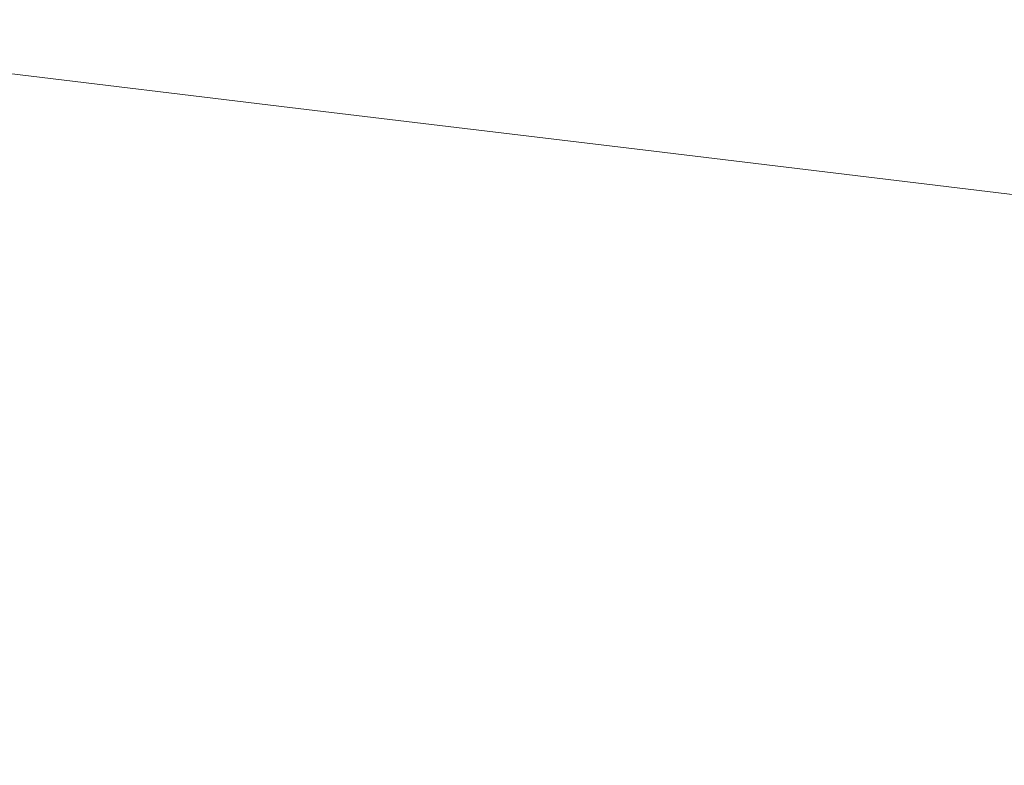
# Model space of a CAD drawing. Units: millimetres. Extents: x 4989 to 17288, y -7036 to 5164.
# Drawn here: x 7367 to 7383, y -6931 to -6919 of the extents above; entities that cross this region are included whole.
import ezdxf

# ---------------------------------------------------------------- set-up
doc = ezdxf.new("R2010")
doc.units = ezdxf.units.MM
doc.header["$MEASUREMENT"] = 0
doc.linetypes.add('Wipeout_Contour', pattern=[1000, 0, -1000])
doc.layers.add('0_Pen_No__1', color=7, linetype='Continuous', lineweight=20)

msp = doc.modelspace()

# ---------------------------------------------------------------- wipeouts: each hides what was drawn before it
at = {"color": 254, "linetype": 'Wipeout_Contour', "lineweight": 0, "ltscale": 40510.068235}
msp.add_wipeout([(7386.771, -6931.752), (7386.852, -6931.131), (7381.652, -6930.428), (7381.574, -6931.049)], dxfattribs=at)

# ---------------------------------------------------------------- next in the draw order: wipeouts: each hides what was drawn before it
at = {"color": 254, "linetype": 'Wipeout_Contour', "lineweight": 0, "ltscale": 40508.610933}
msp.add_wipeout([(7386.852, -6931.131), (7386.937, -6930.515), (7381.731, -6929.812), (7381.652, -6930.428)], dxfattribs=at)

# ---------------------------------------------------------------- next in the draw order: wipeouts: each hides what was drawn before it
at = {"color": 254, "linetype": 'Wipeout_Contour', "lineweight": 0, "ltscale": 40507.177772}
msp.add_wipeout([(7386.937, -6930.515), (7387.025, -6929.906), (7381.811, -6929.203), (7381.731, -6929.812)], dxfattribs=at)
at = {"color": 254, "linetype": 'Wipeout_Contour', "lineweight": 0, "ltscale": 40494.441026}
msp.add_wipeout([(7381.498, -6931.672), (7381.574, -6931.049), (7376.36, -6930.345), (7376.285, -6930.969)], dxfattribs=at)

# ---------------------------------------------------------------- next in the draw order: wipeouts: each hides what was drawn before it
at = {"color": 254, "linetype": 'Wipeout_Contour', "lineweight": 0, "ltscale": 40505.774405}
msp.add_wipeout([(7387.025, -6929.906), (7387.117, -6929.307), (7381.892, -6928.604), (7381.811, -6929.203)], dxfattribs=at)
at = {"color": 254, "linetype": 'Wipeout_Contour', "lineweight": 0, "ltscale": 40492.958216}
msp.add_wipeout([(7381.574, -6931.049), (7381.652, -6930.428), (7376.434, -6929.724), (7376.36, -6930.345)], dxfattribs=at)

# ---------------------------------------------------------------- next in the draw order: wipeouts: each hides what was drawn before it
at = {"color": 254, "linetype": 'Wipeout_Contour', "lineweight": 0, "ltscale": 40504.406368}
msp.add_wipeout([(7387.117, -6929.307), (7387.211, -6928.721), (7381.974, -6928.017), (7381.892, -6928.604)], dxfattribs=at)
at = {"color": 254, "linetype": 'Wipeout_Contour', "lineweight": 0, "ltscale": 40491.486611}
msp.add_wipeout([(7381.652, -6930.428), (7381.731, -6929.812), (7376.507, -6929.108), (7376.434, -6929.724)], dxfattribs=at)

# ---------------------------------------------------------------- next in the draw order: wipeouts: each hides what was drawn before it
at = {"color": 254, "linetype": 'Wipeout_Contour', "lineweight": 0, "ltscale": 40503.079054}
msp.add_wipeout([(7387.211, -6928.721), (7387.308, -6928.148), (7382.056, -6927.445), (7381.974, -6928.017)], dxfattribs=at)
at = {"color": 254, "linetype": 'Wipeout_Contour', "lineweight": 0, "ltscale": 40490.032014}
msp.add_wipeout([(7381.731, -6929.812), (7381.811, -6929.203), (7376.579, -6928.5), (7376.507, -6929.108)], dxfattribs=at)
at = {"color": 254, "linetype": 'Wipeout_Contour', "lineweight": 0, "ltscale": 40477.322139}
msp.add_wipeout([(7376.285, -6930.969), (7376.36, -6930.345), (7371.149, -6929.642), (7371.076, -6930.265)], dxfattribs=at)

# ---------------------------------------------------------------- next in the draw order: wipeouts: each hides what was drawn before it
at = {"color": 254, "linetype": 'Wipeout_Contour', "lineweight": 0, "ltscale": 40501.797697}
msp.add_wipeout([(7387.308, -6928.148), (7387.408, -6927.593), (7382.137, -6926.889), (7382.056, -6927.445)], dxfattribs=at)
at = {"color": 254, "linetype": 'Wipeout_Contour', "lineweight": 0, "ltscale": 40488.600163}
msp.add_wipeout([(7381.811, -6929.203), (7381.892, -6928.604), (7376.649, -6927.901), (7376.579, -6928.5)], dxfattribs=at)
at = {"color": 254, "linetype": 'Wipeout_Contour', "lineweight": 0, "ltscale": 40475.831345}
msp.add_wipeout([(7376.36, -6930.345), (7376.434, -6929.724), (7371.22, -6929.021), (7371.149, -6929.642)], dxfattribs=at)
at = {"color": 254, "linetype": 'Wipeout_Contour', "lineweight": 0, "ltscale": 40480.292255}
msp.add_wipeout([(7376.134, -6932.213), (7376.21, -6931.592), (7371, -6930.889), (7370.921, -6931.51)], dxfattribs=at)

# ---------------------------------------------------------------- next in the draw order: wipeouts: each hides what was drawn before it
at = {"color": 254, "linetype": 'Wipeout_Contour', "lineweight": 0, "ltscale": 40500.567346}
msp.add_wipeout([(7387.408, -6927.593), (7387.508, -6927.056), (7382.218, -6926.352), (7382.137, -6926.889)], dxfattribs=at)
at = {"color": 254, "linetype": 'Wipeout_Contour', "lineweight": 0, "ltscale": 40487.196705}
msp.add_wipeout([(7381.892, -6928.604), (7381.974, -6928.017), (7376.717, -6927.314), (7376.649, -6927.901)], dxfattribs=at)
at = {"color": 254, "linetype": 'Wipeout_Contour', "lineweight": 0, "ltscale": 40474.344568}
msp.add_wipeout([(7376.434, -6929.724), (7376.507, -6929.108), (7371.286, -6928.405), (7371.22, -6929.021)], dxfattribs=at)
at = {"color": 254, "linetype": 'Wipeout_Contour', "lineweight": 0, "ltscale": 40478.811067}
msp.add_wipeout([(7376.21, -6931.592), (7376.285, -6930.969), (7371.076, -6930.265), (7371, -6930.889)], dxfattribs=at)

# ---------------------------------------------------------------- next in the draw order: wipeouts: each hides what was drawn before it
at = {"color": 254, "linetype": 'Wipeout_Contour', "lineweight": 0, "ltscale": 40499.39285}
msp.add_wipeout([(7387.508, -6927.056), (7387.61, -6926.54), (7382.298, -6925.836), (7382.218, -6926.352)], dxfattribs=at)
at = {"color": 254, "linetype": 'Wipeout_Contour', "lineweight": 0, "ltscale": 40485.827172}
msp.add_wipeout([(7381.974, -6928.017), (7382.056, -6927.445), (7376.784, -6926.742), (7376.717, -6927.314)], dxfattribs=at)
at = {"color": 254, "linetype": 'Wipeout_Contour', "lineweight": 0, "ltscale": 40472.867671}
msp.add_wipeout([(7376.507, -6929.108), (7376.579, -6928.5), (7371.349, -6927.796), (7371.286, -6928.405)], dxfattribs=at)
at = {"color": 254, "linetype": 'Wipeout_Contour', "lineweight": 0, "ltscale": 40460.247221}
msp.add_wipeout([(7371.076, -6930.265), (7371.149, -6929.642), (7365.963, -6928.939), (7365.891, -6929.562)], dxfattribs=at)
at = {"color": 254, "linetype": 'Wipeout_Contour', "lineweight": 0, "ltscale": 40464.668246}
msp.add_wipeout([(7370.839, -6932.126), (7370.921, -6931.51), (7365.732, -6930.806), (7365.645, -6931.423)], dxfattribs=at)

# ---------------------------------------------------------------- next in the draw order: wipeouts: each hides what was drawn before it
at = {"color": 254, "linetype": 'Wipeout_Contour', "lineweight": 0, "ltscale": 40498.278835}
msp.add_wipeout([(7387.61, -6926.54), (7387.713, -6926.047), (7382.378, -6925.344), (7382.298, -6925.836)], dxfattribs=at)
at = {"color": 254, "linetype": 'Wipeout_Contour', "lineweight": 0, "ltscale": 40484.496963}
msp.add_wipeout([(7382.056, -6927.445), (7382.137, -6926.889), (7376.847, -6926.186), (7376.784, -6926.742)], dxfattribs=at)
at = {"color": 254, "linetype": 'Wipeout_Contour', "lineweight": 0, "ltscale": 40471.406479}
msp.add_wipeout([(7376.579, -6928.5), (7376.649, -6927.901), (7371.408, -6927.197), (7371.349, -6927.796)], dxfattribs=at)
at = {"color": 254, "linetype": 'Wipeout_Contour', "lineweight": 0, "ltscale": 40458.747609}
msp.add_wipeout([(7371.149, -6929.642), (7371.22, -6929.021), (7366.029, -6928.318), (7365.963, -6928.939)], dxfattribs=at)
at = {"color": 254, "linetype": 'Wipeout_Contour', "lineweight": 0, "ltscale": 40463.213392}
msp.add_wipeout([(7370.921, -6931.51), (7371, -6930.889), (7365.814, -6930.186), (7365.732, -6930.806)], dxfattribs=at)

# ---------------------------------------------------------------- next in the draw order: wipeouts: each hides what was drawn before it
at = {"color": 254, "linetype": 'Wipeout_Contour', "lineweight": 0, "ltscale": 40497.22969}
msp.add_wipeout([(7387.713, -6926.047), (7387.817, -6925.579), (7382.455, -6924.876), (7382.378, -6925.344)], dxfattribs=at)
at = {"color": 254, "linetype": 'Wipeout_Contour', "lineweight": 0, "ltscale": 40483.211321}
msp.add_wipeout([(7382.137, -6926.889), (7382.218, -6926.352), (7376.908, -6925.649), (7376.847, -6926.186)], dxfattribs=at)
at = {"color": 254, "linetype": 'Wipeout_Contour', "lineweight": 0, "ltscale": 40469.966752}
msp.add_wipeout([(7376.649, -6927.901), (7376.717, -6927.314), (7371.463, -6926.611), (7371.408, -6927.197)], dxfattribs=at)
at = {"color": 254, "linetype": 'Wipeout_Contour', "lineweight": 0, "ltscale": 40457.244853}
msp.add_wipeout([(7371.22, -6929.021), (7371.286, -6928.405), (7366.089, -6927.702), (7366.029, -6928.318)], dxfattribs=at)
at = {"color": 254, "linetype": 'Wipeout_Contour', "lineweight": 0, "ltscale": 40461.737776}
msp.add_wipeout([(7371, -6930.889), (7371.076, -6930.265), (7365.891, -6929.562), (7365.814, -6930.186)], dxfattribs=at)

# ---------------------------------------------------------------- next in the draw order: wipeouts: each hides what was drawn before it
at = {"color": 254, "linetype": 'Wipeout_Contour', "lineweight": 0, "ltscale": 40496.249547}
msp.add_wipeout([(7387.817, -6925.579), (7387.92, -6925.138), (7382.531, -6924.435), (7382.455, -6924.876)], dxfattribs=at)
at = {"color": 254, "linetype": 'Wipeout_Contour', "lineweight": 0, "ltscale": 40481.97531}
msp.add_wipeout([(7382.218, -6926.352), (7382.298, -6925.836), (7376.966, -6925.133), (7376.908, -6925.649)], dxfattribs=at)
at = {"color": 254, "linetype": 'Wipeout_Contour', "lineweight": 0, "ltscale": 40468.554166}
msp.add_wipeout([(7376.717, -6927.314), (7376.784, -6926.742), (7371.513, -6926.038), (7371.463, -6926.611)], dxfattribs=at)
at = {"color": 254, "linetype": 'Wipeout_Contour', "lineweight": 0, "ltscale": 40455.74488}
msp.add_wipeout([(7371.286, -6928.405), (7371.349, -6927.796), (7366.143, -6927.093), (7366.089, -6927.702)], dxfattribs=at)

# ---------------------------------------------------------------- next in the draw order: wipeouts: each hides what was drawn before it
at = {"color": 254, "linetype": 'Wipeout_Contour', "lineweight": 0, "ltscale": 40495.342263}
msp.add_wipeout([(7387.92, -6925.138), (7388.023, -6924.726), (7382.605, -6924.022), (7382.531, -6924.435)], dxfattribs=at)
at = {"color": 254, "linetype": 'Wipeout_Contour', "lineweight": 0, "ltscale": 40480.7938}
msp.add_wipeout([(7382.298, -6925.836), (7382.378, -6925.344), (7377.021, -6924.64), (7376.966, -6925.133)], dxfattribs=at)
at = {"color": 254, "linetype": 'Wipeout_Contour', "lineweight": 0, "ltscale": 40467.174288}
msp.add_wipeout([(7376.784, -6926.742), (7376.847, -6926.186), (7371.559, -6925.483), (7371.513, -6926.038)], dxfattribs=at)
at = {"color": 254, "linetype": 'Wipeout_Contour', "lineweight": 0, "ltscale": 40454.253605}
msp.add_wipeout([(7371.349, -6927.796), (7371.408, -6927.197), (7366.19, -6926.494), (7366.143, -6927.093)], dxfattribs=at)

# ---------------------------------------------------------------- next in the draw order: wipeouts: each hides what was drawn before it
at = {"color": 254, "linetype": 'Wipeout_Contour', "lineweight": 0, "ltscale": 40494.51141}
msp.add_wipeout([(7388.023, -6924.726), (7388.126, -6924.343), (7382.677, -6923.64), (7382.605, -6924.022)], dxfattribs=at)
at = {"color": 254, "linetype": 'Wipeout_Contour', "lineweight": 0, "ltscale": 40479.671446}
msp.add_wipeout([(7382.378, -6925.344), (7382.455, -6924.876), (7377.073, -6924.172), (7377.021, -6924.64)], dxfattribs=at)
at = {"color": 254, "linetype": 'Wipeout_Contour', "lineweight": 0, "ltscale": 40465.832557}
msp.add_wipeout([(7376.847, -6926.186), (7376.908, -6925.649), (7371.6, -6924.946), (7371.559, -6925.483)], dxfattribs=at)
at = {"color": 254, "linetype": 'Wipeout_Contour', "lineweight": 0, "ltscale": 40452.776906}
msp.add_wipeout([(7371.408, -6927.197), (7371.463, -6926.611), (7366.231, -6925.907), (7366.19, -6926.494)], dxfattribs=at)

# ---------------------------------------------------------------- next in the draw order: wipeouts: each hides what was drawn before it
at = {"color": 254, "linetype": 'Wipeout_Contour', "lineweight": 0, "ltscale": 40493.760258}
msp.add_wipeout([(7388.126, -6924.343), (7388.227, -6923.993), (7382.746, -6923.289), (7382.677, -6923.64)], dxfattribs=at)
at = {"color": 254, "linetype": 'Wipeout_Contour', "lineweight": 0, "ltscale": 40478.612667}
msp.add_wipeout([(7382.455, -6924.876), (7382.531, -6924.435), (7377.121, -6923.731), (7377.073, -6924.172)], dxfattribs=at)
at = {"color": 254, "linetype": 'Wipeout_Contour', "lineweight": 0, "ltscale": 40464.534259}
msp.add_wipeout([(7376.908, -6925.649), (7376.966, -6925.133), (7371.636, -6924.43), (7371.6, -6924.946)], dxfattribs=at)
at = {"color": 254, "linetype": 'Wipeout_Contour', "lineweight": 0, "ltscale": 40451.320604}
msp.add_wipeout([(7371.463, -6926.611), (7371.513, -6926.038), (7366.266, -6925.335), (7366.231, -6925.907)], dxfattribs=at)

# ---------------------------------------------------------------- next in the draw order: wipeouts: each hides what was drawn before it
at = {"color": 254, "linetype": 'Wipeout_Contour', "lineweight": 0, "ltscale": 40493.091761}
msp.add_wipeout([(7388.227, -6923.993), (7388.327, -6923.675), (7382.812, -6922.972), (7382.746, -6923.289)], dxfattribs=at)
at = {"color": 254, "linetype": 'Wipeout_Contour', "lineweight": 0, "ltscale": 40477.621633}
msp.add_wipeout([(7382.531, -6924.435), (7382.605, -6924.022), (7377.166, -6923.319), (7377.121, -6923.731)], dxfattribs=at)
at = {"color": 254, "linetype": 'Wipeout_Contour', "lineweight": 0, "ltscale": 40463.284508}
msp.add_wipeout([(7376.966, -6925.133), (7377.021, -6924.64), (7371.666, -6923.937), (7371.636, -6924.43)], dxfattribs=at)

# ---------------------------------------------------------------- next in the draw order: wipeouts: each hides what was drawn before it
at = {"color": 254, "linetype": 'Wipeout_Contour', "lineweight": 0, "ltscale": 40492.50855}
msp.add_wipeout([(7388.327, -6923.675), (7388.425, -6923.392), (7382.875, -6922.689), (7382.812, -6922.972)], dxfattribs=at)
at = {"color": 254, "linetype": 'Wipeout_Contour', "lineweight": 0, "ltscale": 40476.702245}
msp.add_wipeout([(7382.605, -6924.022), (7382.677, -6923.64), (7377.206, -6922.937), (7377.166, -6923.319)], dxfattribs=at)
at = {"color": 254, "linetype": 'Wipeout_Contour', "lineweight": 0, "ltscale": 40462.088227}
msp.add_wipeout([(7377.021, -6924.64), (7377.073, -6924.172), (7371.692, -6923.469), (7371.666, -6923.937)], dxfattribs=at)
at = {"color": 254, "linetype": 'Wipeout_Contour', "lineweight": 0, "ltscale": 40449.890438}
msp.add_wipeout([(7371.513, -6926.038), (7371.559, -6925.483), (7366.293, -6924.779), (7366.266, -6925.335)], dxfattribs=at)

# ---------------------------------------------------------------- next in the draw order: wipeouts: each hides what was drawn before it
at = {"color": 254, "linetype": 'Wipeout_Contour', "lineweight": 0, "ltscale": 40492.012917}
msp.add_wipeout([(7388.425, -6923.392), (7388.52, -6923.144), (7382.934, -6922.441), (7382.875, -6922.689)], dxfattribs=at)
at = {"color": 254, "linetype": 'Wipeout_Contour', "lineweight": 0, "ltscale": 40475.858121}
msp.add_wipeout([(7382.677, -6923.64), (7382.746, -6923.289), (7377.242, -6922.586), (7377.206, -6922.937)], dxfattribs=at)
at = {"color": 254, "linetype": 'Wipeout_Contour', "lineweight": 0, "ltscale": 40460.950129}
msp.add_wipeout([(7377.073, -6924.172), (7377.121, -6923.731), (7371.712, -6923.028), (7371.692, -6923.469)], dxfattribs=at)
at = {"color": 254, "linetype": 'Wipeout_Contour', "lineweight": 0, "ltscale": 40448.492044}
msp.add_wipeout([(7371.559, -6925.483), (7371.6, -6924.946), (7366.313, -6924.242), (7366.293, -6924.779)], dxfattribs=at)

# ---------------------------------------------------------------- next in the draw order: wipeouts: each hides what was drawn before it
at = {"color": 254, "linetype": 'Wipeout_Contour', "lineweight": 0, "ltscale": 40475.092586}
msp.add_wipeout([(7382.746, -6923.289), (7382.812, -6922.972), (7377.275, -6922.269), (7377.242, -6922.586)], dxfattribs=at)
at = {"color": 254, "linetype": 'Wipeout_Contour', "lineweight": 0, "ltscale": 40491.606811}
msp.add_wipeout([(7388.52, -6923.144), (7388.613, -6922.933), (7382.99, -6922.23), (7382.934, -6922.441)], dxfattribs=at)

# ---------------------------------------------------------------- next in the draw order: wipeouts: each hides what was drawn before it
at = {"color": 254, "linetype": 'Wipeout_Contour', "lineweight": 0, "ltscale": 40474.40865}
msp.add_wipeout([(7382.812, -6922.972), (7382.875, -6922.689), (7377.302, -6921.985), (7377.275, -6922.269)], dxfattribs=at)
at = {"color": 254, "linetype": 'Wipeout_Contour', "lineweight": 0, "ltscale": 40491.291827}
msp.add_wipeout([(7388.613, -6922.933), (7388.703, -6922.759), (7383.042, -6922.056), (7382.99, -6922.23)], dxfattribs=at)
at = {"color": 254, "linetype": 'Wipeout_Contour', "lineweight": 0, "ltscale": 40459.874695}
msp.add_wipeout([(7377.121, -6923.731), (7377.166, -6923.319), (7371.726, -6922.616), (7371.712, -6923.028)], dxfattribs=at)

# ---------------------------------------------------------------- next in the draw order: wipeouts: each hides what was drawn before it
at = {"color": 254, "linetype": 'Wipeout_Contour', "lineweight": 0, "ltscale": 40473.809006}
msp.add_wipeout([(7382.875, -6922.689), (7382.934, -6922.441), (7377.326, -6921.738), (7377.302, -6921.985)], dxfattribs=at)
at = {"color": 254, "linetype": 'Wipeout_Contour', "lineweight": 0, "ltscale": 40458.866159}
msp.add_wipeout([(7377.166, -6923.319), (7377.206, -6922.937), (7371.735, -6922.233), (7371.726, -6922.616)], dxfattribs=at)
at = {"color": 254, "linetype": 'Wipeout_Contour', "lineweight": 0, "ltscale": 40447.130932}
msp.add_wipeout([(7371.6, -6924.946), (7371.636, -6924.43), (7366.327, -6923.726), (7366.313, -6924.242)], dxfattribs=at)

# ---------------------------------------------------------------- next in the draw order: wipeouts: each hides what was drawn before it
at = {"color": 254, "linetype": 'Wipeout_Contour', "lineweight": 0, "ltscale": 40473.296013}
msp.add_wipeout([(7382.934, -6922.441), (7382.99, -6922.23), (7377.344, -6921.526), (7377.326, -6921.738)], dxfattribs=at)
at = {"color": 254, "linetype": 'Wipeout_Contour', "lineweight": 0, "ltscale": 40457.928494}
msp.add_wipeout([(7377.206, -6922.937), (7377.242, -6922.586), (7371.739, -6921.883), (7371.735, -6922.233)], dxfattribs=at)
at = {"color": 254, "linetype": 'Wipeout_Contour', "lineweight": 0, "ltscale": 40445.812463}
msp.add_wipeout([(7371.636, -6924.43), (7371.666, -6923.937), (7366.333, -6923.234), (7366.327, -6923.726)], dxfattribs=at)

# ---------------------------------------------------------------- next in the draw order: wipeouts: each hides what was drawn before it
at = {"color": 254, "linetype": 'Wipeout_Contour', "lineweight": 0, "ltscale": 40472.871688}
msp.add_wipeout([(7382.99, -6922.23), (7383.042, -6922.056), (7377.359, -6921.352), (7377.344, -6921.526)], dxfattribs=at)
at = {"color": 254, "linetype": 'Wipeout_Contour', "lineweight": 0, "ltscale": 40444.541582}
msp.add_wipeout([(7371.666, -6923.937), (7371.692, -6923.469), (7366.332, -6922.766), (7366.333, -6923.234)], dxfattribs=at)

# ---------------------------------------------------------------- next in the draw order: wipeouts: each hides what was drawn before it
at = {"color": 254, "linetype": 'Wipeout_Contour', "lineweight": 0, "ltscale": 40472.537701}
msp.add_wipeout([(7383.042, -6922.056), (7383.09, -6921.92), (7377.368, -6921.216), (7377.359, -6921.352)], dxfattribs=at)

# ---------------------------------------------------------------- next in the draw order: wipeouts: each hides what was drawn before it
at = {"color": 254, "linetype": 'Wipeout_Contour', "lineweight": 0, "ltscale": 40472.295364}
msp.add_wipeout([(7383.09, -6921.92), (7383.134, -6921.822), (7377.373, -6921.119), (7377.368, -6921.216)], dxfattribs=at)

# ---------------------------------------------------------------- next in the draw order: wipeouts: each hides what was drawn before it
at = {"color": 254, "linetype": 'Wipeout_Contour', "lineweight": 0, "ltscale": 40472.145632}
msp.add_wipeout([(7383.134, -6921.822), (7383.173, -6921.763), (7377.373, -6921.06), (7377.373, -6921.119)], dxfattribs=at)

# ---------------------------------------------------------------- next in the draw order: wipeouts: each hides what was drawn before it
at = {"color": 254, "linetype": 'Wipeout_Contour', "lineweight": 0, "ltscale": 60693.947315}
msp.add_wipeout([(7383.173, -6921.763), (7383.208, -6921.744), (7377.368, -6921.041), (7371.528, -6920.337), (7371.572, -6920.357), (7377.373, -6921.06)], dxfattribs=at)

# ---------------------------------------------------------------- next in the draw order: wipeouts: each hides what was drawn before it
at = {"color": 254, "linetype": 'Wipeout_Contour', "lineweight": 0, "ltscale": 40457.064884}
msp.add_wipeout([(7377.242, -6922.586), (7377.275, -6922.269), (7371.737, -6921.565), (7371.739, -6921.883)], dxfattribs=at)

# ---------------------------------------------------------------- next in the draw order: wipeouts: each hides what was drawn before it
at = {"color": 254, "linetype": 'Wipeout_Contour', "lineweight": 0, "ltscale": 40456.278292}
msp.add_wipeout([(7377.275, -6922.269), (7377.302, -6921.985), (7371.73, -6921.282), (7371.737, -6921.565)], dxfattribs=at)

# ---------------------------------------------------------------- next in the draw order: wipeouts: each hides what was drawn before it
at = {"color": 254, "linetype": 'Wipeout_Contour', "lineweight": 0, "ltscale": 40455.572776}
msp.add_wipeout([(7377.302, -6921.985), (7377.326, -6921.738), (7371.717, -6921.034), (7371.73, -6921.282)], dxfattribs=at)
at = {"color": 254, "linetype": 'Wipeout_Contour', "lineweight": 0, "ltscale": 40443.321861}
msp.add_wipeout([(7371.692, -6923.469), (7371.712, -6923.028), (7366.324, -6922.325), (7366.332, -6922.766)], dxfattribs=at)

# ---------------------------------------------------------------- next in the draw order: wipeouts: each hides what was drawn before it
at = {"color": 254, "linetype": 'Wipeout_Contour', "lineweight": 0, "ltscale": 40454.951116}
msp.add_wipeout([(7377.326, -6921.738), (7377.344, -6921.526), (7371.698, -6920.823), (7371.717, -6921.034)], dxfattribs=at)
at = {"color": 254, "linetype": 'Wipeout_Contour', "lineweight": 0, "ltscale": 40442.159808}
msp.add_wipeout([(7371.712, -6923.028), (7371.726, -6922.616), (7366.309, -6921.912), (7366.324, -6922.325)], dxfattribs=at)

# ---------------------------------------------------------------- next in the draw order: wipeouts: each hides what was drawn before it
at = {"color": 254, "linetype": 'Wipeout_Contour', "lineweight": 0, "ltscale": 40454.415759}
msp.add_wipeout([(7377.344, -6921.526), (7377.359, -6921.352), (7371.675, -6920.649), (7371.698, -6920.823)], dxfattribs=at)

# ---------------------------------------------------------------- next in the draw order: wipeouts: each hides what was drawn before it
at = {"color": 254, "linetype": 'Wipeout_Contour', "lineweight": 0, "ltscale": 40453.968812}
msp.add_wipeout([(7377.359, -6921.352), (7377.368, -6921.216), (7371.646, -6920.513), (7371.675, -6920.649)], dxfattribs=at)
at = {"color": 254, "linetype": 'Wipeout_Contour', "lineweight": 0, "ltscale": 40441.060001}
msp.add_wipeout([(7371.726, -6922.616), (7371.735, -6922.233), (7366.287, -6921.53), (7366.309, -6921.912)], dxfattribs=at)

# ---------------------------------------------------------------- next in the draw order: wipeouts: each hides what was drawn before it
at = {"color": 254, "linetype": 'Wipeout_Contour', "lineweight": 0, "ltscale": 40453.612036}
msp.add_wipeout([(7377.368, -6921.216), (7377.373, -6921.119), (7371.611, -6920.416), (7371.646, -6920.513)], dxfattribs=at)

# ---------------------------------------------------------------- next in the draw order: wipeouts: each hides what was drawn before it
at = {"color": 254, "linetype": 'Wipeout_Contour', "lineweight": 0, "ltscale": 40453.346835}
msp.add_wipeout([(7377.373, -6921.119), (7377.373, -6921.06), (7371.572, -6920.357), (7371.611, -6920.416)], dxfattribs=at)

# ---------------------------------------------------------------- next in the draw order: linework, layer by layer
at = {"layer": '0_Pen_No__1', "color": 7, "linetype": 'Continuous', "lineweight": 20}
msp.add_line((7383.208, -6921.744), (7377.368, -6921.041), dxfattribs=at)

# ---------------------------------------------------------------- next in the draw order: wipeouts: each hides what was drawn before it
at = {"color": 254, "linetype": 'Wipeout_Contour', "lineweight": 0, "ltscale": 40440.026773}
msp.add_wipeout([(7371.735, -6922.233), (7371.739, -6921.883), (7366.257, -6921.179), (7366.287, -6921.53)], dxfattribs=at)

# ---------------------------------------------------------------- next in the draw order: wipeouts: each hides what was drawn before it
at = {"color": 254, "linetype": 'Wipeout_Contour', "lineweight": 0, "ltscale": 40439.064702}
msp.add_wipeout([(7371.739, -6921.883), (7371.737, -6921.565), (7366.221, -6920.862), (7366.257, -6921.179)], dxfattribs=at)

# ---------------------------------------------------------------- next in the draw order: wipeouts: each hides what was drawn before it
at = {"color": 254, "linetype": 'Wipeout_Contour', "lineweight": 0, "ltscale": 40438.178017}
msp.add_wipeout([(7371.737, -6921.565), (7371.73, -6921.282), (7366.179, -6920.579), (7366.221, -6920.862)], dxfattribs=at)

# ---------------------------------------------------------------- next in the draw order: wipeouts: each hides what was drawn before it
at = {"color": 254, "linetype": 'Wipeout_Contour', "lineweight": 0, "ltscale": 40437.369243}
msp.add_wipeout([(7371.73, -6921.282), (7371.717, -6921.034), (7366.13, -6920.331), (7366.179, -6920.579)], dxfattribs=at)

# ---------------------------------------------------------------- next in the draw order: wipeouts: each hides what was drawn before it
at = {"color": 254, "linetype": 'Wipeout_Contour', "lineweight": 0, "ltscale": 40436.641567}
msp.add_wipeout([(7371.717, -6921.034), (7371.698, -6920.823), (7366.074, -6920.12), (7366.13, -6920.331)], dxfattribs=at)

# ---------------------------------------------------------------- next in the draw order: wipeouts: each hides what was drawn before it
at = {"color": 254, "linetype": 'Wipeout_Contour', "lineweight": 0, "ltscale": 40435.997853}
msp.add_wipeout([(7371.698, -6920.823), (7371.675, -6920.649), (7366.012, -6919.946), (7366.074, -6920.12)], dxfattribs=at)

# ---------------------------------------------------------------- next in the draw order: wipeouts: each hides what was drawn before it
at = {"color": 254, "linetype": 'Wipeout_Contour', "lineweight": 0, "ltscale": 40435.440638}
msp.add_wipeout([(7371.675, -6920.649), (7371.646, -6920.513), (7365.945, -6919.81), (7366.012, -6919.946)], dxfattribs=at)

# ---------------------------------------------------------------- next in the draw order: wipeouts: each hides what was drawn before it
at = {"color": 254, "linetype": 'Wipeout_Contour', "lineweight": 0, "ltscale": 40434.972117}
msp.add_wipeout([(7371.646, -6920.513), (7371.611, -6920.416), (7365.872, -6919.712), (7365.945, -6919.81)], dxfattribs=at)

# ---------------------------------------------------------------- next in the draw order: wipeouts: each hides what was drawn before it
at = {"color": 254, "linetype": 'Wipeout_Contour', "lineweight": 0, "ltscale": 40434.594137}
msp.add_wipeout([(7371.611, -6920.416), (7371.572, -6920.357), (7365.793, -6919.653), (7365.872, -6919.712)], dxfattribs=at)

# ---------------------------------------------------------------- next in the draw order: wipeouts: each hides what was drawn before it
at = {"color": 254, "linetype": 'Wipeout_Contour', "lineweight": 0, "ltscale": 60637.408681}
msp.add_wipeout([(7371.572, -6920.357), (7371.528, -6920.337), (7365.71, -6919.634), (7359.938, -6918.931), (7360.06, -6918.95), (7365.793, -6919.653)], dxfattribs=at)

# ---------------------------------------------------------------- next in the draw order: linework, layer by layer
at = {"layer": '0_Pen_No__1', "color": 7, "linetype": 'Continuous', "lineweight": 20}
for p, q in [((7371.528, -6920.337), (7365.71, -6919.634)), ((7377.368, -6921.041), (7371.528, -6920.337))]:
    msp.add_line(p, q, dxfattribs=at)

doc.saveas('drawing.dxf')
